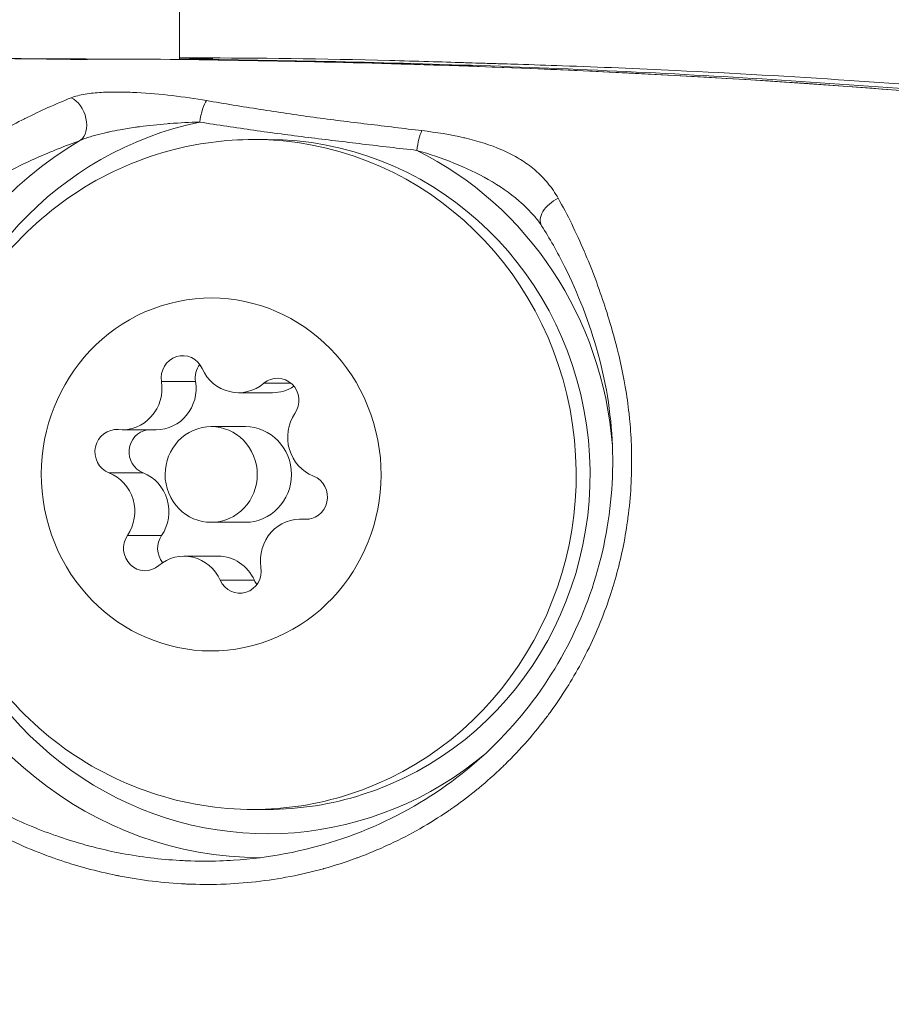
# Model space of a CAD drawing. Units: millimetres. Extents: x -13740 to 3630, y -14677 to -231.
# Drawn here: x -10961 to -10934, y -9102 to -9071 of the extents above; entities that cross this region are included whole.
import ezdxf

# ---------------------------------------------------------------- set-up
doc = ezdxf.new("R2010")
doc.units = ezdxf.units.MM
doc.header["$MEASUREMENT"] = 0
doc.styles.get("Standard").update_dxf_attribs({"font": 'arial.ttf'})
doc.dimstyles.get("Standard").update_dxf_attribs({"dimtxt": 0.18, "dimasz": 0.18, "dimexe": 0.18, "dimexo": 0.0625, "dimgap": 0.09, "dimtad": 0, "dimtih": 1, "dimtoh": 1, "dimdec": 4, "dimzin": 0, "dimdsep": 46, "dimtxsty": 'Standard', "dimcen": 0.09, "dimadec": 0, "dimazin": 0, "dimtfac": 1, "dimtdec": 4, "dimtofl": 0, "dimtmove": 0, "dimatfit": 3, "dimfxl": 1, "dimtolj": 1, "dimtzin": 0, "dimarcsym": 0})

# ---------------------------------------------------------------- blocks, each defined once
blk = doc.blocks.new('*D5')
at = {"color": 0, "lineweight": -2, "transparency": 16777216}
for p, q in [((-13310.12, -1194.486), (-13350.3, -1194.486)), ((-13350.12, -1294.486), (-13350.12, -14454.653)), ((-13310.12, -14554.653), (-13350.3, -14554.653))]:
    blk.add_line(p, q, dxfattribs=at)
at = {"color": 0, "transparency": 16777216}
for points in [[(-13366.787, -1294.486), (-13333.453, -1294.486), (-13350.12, -1194.486)], [(-13366.787, -14454.653), (-13333.453, -14454.653), (-13350.12, -14554.653)]]:
    blk.add_solid(points, dxfattribs=at)
at = {"layer": 'Defpoints', "color": 0, "transparency": 16777216}
for p in [(-6236.131, -1194.486), (-13350.12, -14554.653), (-7308.643, -14554.653)]:
    blk.add_point(p, dxfattribs=at)
at = {"color": 0, "lineweight": 15, "transparency": 16777216, "insert": (-13543.394, -7874.569), "char_height": 300, "attachment_point": 5, "rotation": 90}
blk.add_mtext('\\A1;1335', dxfattribs=at)
blk = doc.blocks.new('*D6')
at = {"color": 0, "lineweight": -2, "transparency": 16777216}
for p, q in [((-12636.126, -660.568), (-12636.126, -620.388)), ((3521.496, -620.568), (-12536.126, -620.568)), ((3621.496, -660.568), (3621.496, -620.388))]:
    blk.add_line(p, q, dxfattribs=at)
at = {"color": 0, "transparency": 16777216}
for points in [[(-12536.126, -603.901), (-12536.126, -637.234), (-12636.126, -620.568)], [(3521.496, -603.901), (3521.496, -637.234), (3621.496, -620.568)]]:
    blk.add_solid(points, dxfattribs=at)
at = {"layer": 'Defpoints', "color": 0, "transparency": 16777216}
for p in [(-12636.126, -620.568), (-12636.126, -9486.398), (3621.496, -10281.846)]:
    blk.add_point(p, dxfattribs=at)
at = {"color": 0, "lineweight": 15, "transparency": 16777216, "insert": (-4507.315, -427.396), "char_height": 300, "attachment_point": 5}
blk.add_mtext('\\A1;1625', dxfattribs=at)

msp = doc.modelspace()

# ---------------------------------------------------------------- linework, layer by layer
at = {"color": 0, "linetype": 'Continuous', "lineweight": 15}
for p, q in [((-10956.10727, -8728.37501), (-10956.10727, -9072.18151)), ((-10956.10727, -9072.18151), (-10956.10727, -9072.18152)), ((-10956.78671, -9074.22092), (-10956.78671, -9074.22092)), ((-10953.7799, -9074.68828), (-10953.34364, -9074.68828)), ((-10956.67086, -9082.27831), (-10955.60029, -9082.27831)), ((-10953.4623, -9082.33045), (-10952.60573, -9082.33045)), ((-10954.25672, -9082.62583), (-10953.18614, -9082.62583)), ((-10955.11009, -9083.68828), (-10954.03952, -9083.68828)), ((-10957.90503, -9083.78923), (-10956.83445, -9083.78923)), ((-10958.31866, -9085.13614), (-10957.24808, -9085.13614)), ((-10955.11009, -9086.68828), (-10954.03952, -9086.68828)), ((-10952.31516, -9086.58734), (-10952.03432, -9086.58734)), ((-10952.20045, -9086.59281), (-10952.07677, -9086.59281)), ((-10957.73689, -9087.10126), (-10956.66632, -9087.10126)), ((-10955.96347, -9087.75074), (-10954.89289, -9087.75074)), ((-10954.82725, -9088.50578), (-10953.75668, -9088.50578)), ((-10953.7799, -9095.68828), (-10953.34364, -9095.68828))]:
    msp.add_line(p, q, dxfattribs=at)
msp.add_arc((-10955.78671, -9073.17499), 1, 90.398922, 97.575703, dxfattribs=at)
at = {"color": 0, "linetype": 'Continuous', "lineweight": 15, "extrusion": (-1.00572e-18, -2.1693e-16, -1)}
msp.add_ellipse((-10956.70896, -9073.17508), major_axis=(0.00464, 0.99999), ratio=0.94723868, start_param=0, end_param=0.00527402, dxfattribs=at)
at = {"color": 0, "linetype": 'Continuous', "lineweight": 15, "extrusion": (-7.2282e-19, -2.16844e-16, -1)}
msp.add_ellipse((-10956.70896, -9073.17508), major_axis=(0.01009, 0.99995), ratio=0.2592132, start_param=-0.0017503, end_param=0, dxfattribs=at)
at = {"color": 0, "linetype": 'Continuous', "lineweight": 15, "extrusion": (-4.31408e-32, -2.16934e-16, -1)}
msp.add_ellipse((-10955.78671, -9073.17501), major_axis=(-0.13192, 0.99127), ratio=0.00001774, start_param=0, end_param=0.00007096, dxfattribs=at)
at = {"color": 0, "linetype": 'Continuous', "lineweight": 15, "extrusion": (1.13078e-16, -2.2091e-16, -1)}
msp.add_ellipse((-10955.78671, -9073.17499), major_axis=(-0.02952, 0.99002), ratio=0.00000635, start_param=-0.00000306, end_param=0.00008728, dxfattribs=at)
at = {"color": 0, "linetype": 'Continuous', "lineweight": 15, "extrusion": (1.12994e-16, -2.20912e-16, -1)}
msp.add_ellipse((-10955.78671, -9073.17499), major_axis=(0.01014, 0.99995), ratio=0.27602873, start_param=-0.14373892, end_param=-0.00366725, dxfattribs=at)
at = {"color": 0, "linetype": 'Continuous', "lineweight": 15}
for centre, major_axis, ratio, start_param, end_param in [((-10955.78671, -9073.17499), (-0.00696, 0.99998), 0.9768452, -0.01647568, 0), ((-10955.26959, -9074.1435), (-0.11484, -0.74116), 0.26471017, -2.67571465, -1.52980379), ((-10953.34364, -9085.18828), (0, 11.26317), 0.96351791, 0.19724263, 3.82384072), ((-10953.7799, -9085.18828), (0, -10.5), 0.96351791, 0.2980989, 3.14159265), ((-10953.34364, -9085.18828), (0, 11.26317), 0.96351791, -1.49028192, -0.44642459), ((-10954.25672, -9081.32742), (0, -1.2984), 0.96351791, -1.13901709, 0.68801734), ((-10957.90503, -9082.49083), (0, -1.2984), 0.96351791, -0.09181954, 1.73521489), ((-10956.83445, -9082.49083), (0, -1.2984), 0.96351791, 0, 1.73521489), ((-10953.18614, -9081.32742), (0, -1.2984), 0.96351791, 0, 0.56575331), ((-10951.46178, -9084.02488), (0, -1.2984), 0.96351791, -2.18621464, -0.35918021), ((-10955.11009, -9085.18828), (0, 1.5), 0.96351791, -4.414290080395761, 1.868895226783825), ((-10954.03952, -9085.18828), (0, -1.5), 0.96351791, 0, 3.14159265), ((-10958.7584, -9086.35169), (0, 1.2984), 0.96351791, -2.18621464, -0.35918021), ((-10957.68783, -9086.35169), (0, 1.2984), 0.96351791, -2.18621464, -0.35918021), ((-10952.31516, -9087.88574), (0, 1.2984), 0.96351791, -0.09181954, 1.73521489), ((-10955.96347, -9089.04915), (0, 1.2984), 0.96351791, -1.13901709, 0.68801734), ((-10954.89289, -9089.04915), (0, 1.2984), 0.96351791, -1.13901709, 0), ((-10953.7799, -9085.18828), (0, -10.5), 0.96351791, 0, 0.2980989)]:
    msp.add_ellipse(centre, major_axis=major_axis, ratio=ratio, start_param=start_param, end_param=end_param, dxfattribs=at)
at = {"color": 0, "linetype": 'Continuous', "lineweight": 15, "extrusion": (-1.15937e-17, -2.43938e-16, -1)}
msp.add_ellipse((-10959.55974, -9074.06061), major_axis=(0.25901, -0.70386), ratio=0.68050751, start_param=-2.53962046, end_param=-0.20319814, dxfattribs=at)
at = {"color": 0, "linetype": 'Continuous', "lineweight": 15, "extrusion": (1.55523e-29, -2.18732e-16, -1)}
msp.add_ellipse((-10948.45752, -9075.02895), major_axis=(0.08514, 0.74515), ratio=0.26603667, start_param=-1.60118289, end_param=-0.62359849, dxfattribs=at)
at = {"color": 0, "linetype": 'Continuous', "lineweight": 15, "extrusion": (-6.49609e-19, -2.16893e-16, -1)}
msp.add_ellipse((-10953.54087, -9085.18828), major_axis=(0, -12.01305), ratio=0.96351791, start_param=0.00288579, end_param=2.62981193, dxfattribs=at)
at = {"color": 0, "linetype": 'Continuous', "lineweight": 15, "extrusion": (-8.56804e-30, -2.16934e-16, -1)}
msp.add_ellipse((-10953.34364, -9085.18828), major_axis=(0, 10.5), ratio=0.96351791, start_param=0, end_param=2.84349375, dxfattribs=at)
at = {"color": 0, "linetype": 'Continuous', "lineweight": 15, "extrusion": (3.35986e-17, -2.69617e-16, -1)}
msp.add_ellipse((-10944.11561, -9076.98625), major_axis=(-0.63235, -0.40328), ratio=0.6032523, start_param=-0.00001561, end_param=1.77275554, dxfattribs=at)
at = {"color": 0, "linetype": 'Continuous', "lineweight": 15, "extrusion": (-1.54128e-17, -2.25091e-16, -1)}
msp.add_ellipse((-10955.11009, -9085.18828), major_axis=(0, 5.53), ratio=0.96351791, start_param=-3.43969155, end_param=2.84349375, dxfattribs=at)
at = {"color": 0, "linetype": 'Continuous', "lineweight": 15, "extrusion": (-4.39259e-18, -2.16739e-16, -1)}
for centre, major_axis, end_param in [((-10956.0055, -9082.16373), (0, 0.7), 1.13901709), ((-10954.93492, -9082.16373), (0, 0.7), -0.91678663), ((-10954.21469, -9088.21284), (0, -0.7), 1.13901709)]:
    msp.add_ellipse(centre, major_axis=major_axis, ratio=0.96351791, start_param=-1.73521489, end_param=end_param, dxfattribs=at)
at = {"color": 0, "linetype": 'Continuous', "lineweight": 15, "extrusion": (9.15666e-18, -1.98058e-16, -1)}
for centre, major_axis in [((-10953.03401, -9082.8712), (0, 0.7)), ((-10957.18617, -9087.50537), (0, -0.7))]:
    msp.add_ellipse(centre, major_axis=major_axis, ratio=0.96351791, start_param=-0.68801734, end_param=2.18621464, dxfattribs=at)
at = {"color": 0, "linetype": 'Continuous', "lineweight": 15, "extrusion": (4.72575e-18, -2.13478e-16, -1)}
for centre, major_axis, end_param in [((-10958.08158, -9084.48081), (0, -0.7), 3.23341219), ((-10957.011, -9084.48081), (0, -0.7), 2.98634993), ((-10952.13861, -9085.89576), (0, 0.7), 3.23341219)]:
    msp.add_ellipse(centre, major_axis=major_axis, ratio=0.96351791, start_param=0.35918021, end_param=end_param, dxfattribs=at)
at = {"color": 0, "linetype": 'Continuous', "lineweight": 15, "extrusion": (1.03691e-17, -1.98002e-16, -1)}
msp.add_ellipse((-10956.1156, -9087.50537), major_axis=(0, 0.7), ratio=0.96351791, start_param=-2.26471281, end_param=-0.95537801, dxfattribs=at)
at = {"color": 0, "linetype": 'Continuous', "lineweight": 15, "extrusion": (1.46802e-17, -2.13978e-16, -1)}
msp.add_ellipse((-10953.14411, -9088.21284), major_axis=(0, 0.7), ratio=0.96351791, start_param=-2.22480602, end_param=-2.00257557, dxfattribs=at)
at = {"color": 0, "linetype": 'Continuous', "lineweight": 15, "extrusion": (-1.94579e-17, -2.26988e-16, -1)}
msp.add_ellipse((-10953.34364, -9085.18828), major_axis=(0, -10.5), ratio=0.96351791, start_param=-0.2980989, end_param=0, dxfattribs=at)
at = {"lineweight": 15}
msp.add_open_spline([(-11286.0312, -6371.69841), (-11510.44498, -6634.65542), (-12385.77662, -6697.69081), (-12610.06308, -7534.54176), (-12638.71168, -7933.04509), (-12657.42727, -8193.37994), (-12618.01686, -8701.33047), (-12698.45559, -9648.53125), (-12277.34139, -10855.692), (-10415.09669, -10949.95467), (-10996.9491, -12819.1371), (-10481.49949, -14227.18041), (-8987.69222, -14655.38332), (-7615.2225, -14684.91807), (-5957.14522, -14204.57294), (-5667.91645, -12486.37996), (-3358.4146, -12124.37749), (-1428.90116, -12161.65324), (415.97231, -12107.68662), (1626.75541, -12215.46112), (2792.02171, -11697.00785), (4123.93314, -10286.86688), (2777.12476, -8917.44531), (1627.56007, -8398.44895), (414.15956, -8511.22596), (-1414.22314, -8425.29705), (-3691.16656, -8702.66205), (-5801.4314, -7773.71213), (-6715.56165, -5861.55572), (-5254.49711, -4617.79489), (-4756.86854, -3188.6317), (-4279.62704, -1460.84074), (-6393.29509, -984.32001), (-8204.77392, -1968.51872), (-9763.09885, -3064.70035), (-10320.05359, -4275.06101), (-10412.2744, -4558.08256)], degree=3, knots=[48784.50342089, 48784.50342089, 48784.50342089, 48784.50342089, 49839.01289987, 50987.06319697, 50987.06319697, 50987.06319697, 51737.06319697, 52546.79712133, 53866.94043275, 55014.99072984, 56944.1299584, 58092.18025549, 59240.23055259, 61222.13587572, 62358.2668762, 63989.98479618, 65492.35697022, 68600.33896132, 70063.4563188, 71017.39352399, 72165.44403737, 73908.91788198, 75610.56001979, 76758.61031689, 77712.54752208, 79175.66487956, 82285.36686151, 84482.67927325, 85630.72957034, 87948.710152, 89096.7604491, 90432.77403696, 92437.98509653, 93586.03539362, 96807.92060485, 97678.48741851, 97678.48741851, 97678.48741851, 97678.48741851], dxfattribs=at)
at = {"color": 0, "linetype": 'Continuous', "lineweight": 15}
for points, knots in [([(-10974.84591, -9072.19795), (-10973.88531, -9072.18376), (-10972.94688, -9072.17235), (-10970.76589, -9072.15078), (-10969.58609, -9072.14324), (-10967.29525, -9072.13262), (-10966.23976, -9072.13082), (-10963.59267, -9072.13491), (-10961.94144, -9072.14616), (-10960.08876, -9072.16848), (-10959.78945, -9072.17236), (-10959.40595, -9072.17755), (-10959.29769, -9072.17905), (-10959.12693, -9072.18141), (-10959.05643, -9072.1824), (-10959.00153, -9072.18316), (-10958.99105, -9072.1833), (-10958.98962, -9072.18332), (-10958.98957, -9072.18332), (-10958.98957, -9072.18332)], [0, 0, 0, 0, 2.94247644, 2.94247644, 6.96125729, 6.96125729, 10.36404912, 10.36404912, 15.46844976, 15.46844976, 16.46714559, 16.46714559, 16.88102101, 16.88102101, 17.2165886, 17.2165886, 17.35209098, 17.35209098, 17.36205808, 17.36205808, 17.36205808, 17.36205808]), ([(-10961.63468, -9072.15147), (-10960.75065, -9072.15592), (-10959.94406, -9072.16051), (-10958.39058, -9072.16784), (-10957.66812, -9072.1706), (-10956.9455, -9072.17397), (-10956.82181, -9072.17455), (-10956.70432, -9072.17509)], [5.75404059, 5.75404059, 5.75404059, 5.75404059, 10.06487574, 10.06487574, 15.0913621, 15.0913621, 16.19132311, 16.19132311, 16.19132311, 16.19132311]), ([(-10956.69932, -9072.17513), (-10956.7306, -9072.17498), (-10956.76208, -9072.17483), (-10956.90299, -9072.17417), (-10957.01706, -9072.17363), (-10957.25502, -9072.17253), (-10957.37879, -9072.17196), (-10957.56869, -9072.17112), (-10957.63163, -9072.17084), (-10957.70226, -9072.17053), (-10957.70913, -9072.1705), (-10957.77542, -9072.17021), (-10957.83576, -9072.16995), (-10958.02807, -9072.16912), (-10958.16325, -9072.16854), (-10958.43661, -9072.16737), (-10958.57452, -9072.16679), (-10958.7775, -9072.16591), (-10958.83939, -9072.16565), (-10958.91813, -9072.16531), (-10958.93434, -9072.16523), (-10959.01034, -9072.1649), (-10959.07106, -9072.16464), (-10959.26619, -9072.16378), (-10959.40389, -9072.16315), (-10959.67368, -9072.16187), (-10959.80546, -9072.16121), (-10960.07162, -9072.15984), (-10960.20589, -9072.15913), (-10960.34657, -9072.15838), (-10960.34997, -9072.15836), (-10960.48502, -9072.15764), (-10960.61941, -9072.15692), (-10960.89613, -9072.15542), (-10961.03856, -9072.15464), (-10961.21833, -9072.15368), (-10961.25363, -9072.15349), (-10961.39971, -9072.15271), (-10961.5118, -9072.15212), (-10961.62704, -9072.15152), (-10961.62875, -9072.15151), (-10961.63046, -9072.1515)], [0, 0, 0, 0, 0.0002923711, 0.0002923711, 0.0012909277, 0.0012909277, 0.0022793044, 0.0022793044, 0.0027578899, 0.0027578899, 0.0028093288, 0.0028093288, 0.0032536091, 0.0032536091, 0.0042043699, 0.0042043699, 0.0051211227, 0.0051211227, 0.0055165067, 0.0055165067, 0.0056186576, 0.0056186576, 0.0059939733, 0.0059939733, 0.0068081509, 0.0068081509, 0.0075816139, 0.0075816139, 0.0083303222, 0.0083303222, 0.0083488744, 0.0083488744, 0.0090660555, 0.0090660555, 0.0097987235, 0.0097987235, 0.0099769386, 0.0099769386, 0.0105337251, 0.0105337251, 0.0105421136, 0.0105421136, 0.0105421136, 0.0105421136]), ([(-10881.66746, -9089.03355), (-10882.26377, -9088.4526), (-10882.88842, -9087.91092), (-10884.17907, -9086.88491), (-10884.84489, -9086.40031), (-10886.20699, -9085.47334), (-10886.90394, -9085.03105), (-10888.31798, -9084.17787), (-10889.03111, -9083.76828), (-10892.6185, -9081.7808), (-10895.56412, -9080.40148), (-10900.11884, -9078.71178), (-10901.65984, -9078.21187), (-10904.78974, -9077.34539), (-10906.37966, -9076.98168), (-10909.58043, -9076.31251), (-10911.18743, -9076.00278), (-10914.40557, -9075.42979), (-10916.01815, -9075.16746), (-10920.86503, -9074.44332), (-10924.10917, -9074.04232), (-10930.6113, -9073.37227), (-10933.86729, -9073.10319), (-10943.64042, -9072.45742), (-10950.16636, -9072.24102), (-10956.69932, -9072.17513)], [0.0018163453, 0.0018163453, 0.0018163453, 0.0018163453, 0.0043737378, 0.0043737378, 0.0069311303, 0.0069311303, 0.0094885228, 0.0094885228, 0.0120459152, 0.0120459152, 0.0222754852, 0.0222754852, 0.0273902702, 0.0273902702, 0.0325050551, 0.0325050551, 0.0376198401, 0.0376198401, 0.0427346251, 0.0427346251, 0.052964195, 0.052964195, 0.0631937649, 0.0631937649, 0.0836529048, 0.0836529048, 0.0836529048, 0.0836529048]), ([(-10956.69887, -9072.17513), (-10953.47891, -9072.20761), (-10950.25898, -9072.27665), (-10941.13561, -9072.59791), (-10935.23201, -9072.95221), (-10924.16418, -9074.00207), (-10918.98948, -9074.65061), (-10909.56679, -9076.26497), (-10905.26897, -9077.07897), (-10898.32542, -9079.29337), (-10895.59692, -9080.40431), (-10890.84994, -9082.71783), (-10888.78366, -9083.84499), (-10884.96636, -9086.2436), (-10883.19372, -9087.52265), (-10881.63715, -9089.0377)], [0, 0, 0, 0, 10.00066396, 10.00066396, 28.34980667, 28.34980667, 44.51418553, 44.51418553, 58.00492026, 58.00492026, 67.05790016, 67.05790016, 74.2883384, 74.2883384, 80.91354983, 80.91354983, 80.91354983, 80.91354983]), ([(-10956.10727, -9072.13221), (-10955.91708, -9072.13183), (-10955.72516, -9072.13168), (-10953.68857, -9072.13269), (-10951.57641, -9072.15931), (-10948.68726, -9072.23357), (-10947.86738, -9072.25854), (-10947.10558, -9072.28213), (-10947.01512, -9072.28493), (-10946.77492, -9072.29237), (-10946.62688, -9072.29693), (-10946.47535, -9072.30154), (-10946.43805, -9072.30267), (-10946.38532, -9072.30424), (-10946.36826, -9072.30474), (-10946.28098, -9072.3073), (-10946.22835, -9072.30883), (-10946.09904, -9072.31263), (-10946.01892, -9072.31499), (-10945.79256, -9072.32174), (-10945.64031, -9072.32636), (-10945.03542, -9072.34514), (-10944.56404, -9072.3607), (-10942.93787, -9072.4184), (-10941.74234, -9072.46773), (-10938.74105, -9072.61069), (-10936.9224, -9072.71431), (-10931.79171, -9073.05647), (-10928.44639, -9073.33595), (-10921.73062, -9074.03792), (-10918.36319, -9074.46018), (-10911.24884, -9075.54319), (-10907.5293, -9076.21657), (-10900.75955, -9077.75243), (-10897.70465, -9078.65374), (-10892.90025, -9080.54317), (-10891.05614, -9081.37999), (-10887.16081, -9083.36074), (-10885.10911, -9084.51448), (-10881.26074, -9087.07814), (-10879.44074, -9088.50642), (-10877.54206, -9090.65212), (-10877.17499, -9091.10847), (-10876.83219, -9091.58342)], [5.43848264, 5.43848264, 5.43848264, 5.43848264, 6.30694922, 6.30694922, 14.58663128, 14.58663128, 17.86646009, 17.86646009, 18.32762415, 18.32762415, 19.13969587, 19.13969587, 19.47441744, 19.47441744, 19.79816489, 19.79816489, 20.06457141, 20.06457141, 20.38202464, 20.38202464, 20.92207347, 20.92207347, 22.5413884, 22.5413884, 26.44682064, 26.44682064, 32.32214444, 32.32214444, 42.93471304, 42.93471304, 53.48462581, 53.48462581, 65.24115268, 65.24115268, 74.82161841, 74.82161841, 81.0041841, 81.0041841, 88.20756827, 88.20756827, 95.12530711, 95.12530711, 96.88722415, 96.88722415, 96.88722415, 96.88722415]), ([(-10955.79367, -9072.17502), (-10955.44037, -9072.17256), (-10955.20248, -9072.16885), (-10955.14524, -9072.16674), (-10955.14243, -9072.16661), (-10955.14243, -9072.16661)], [0, 0, 0, 0, 4.98712801, 4.98712801, 5.41651706, 5.41651706, 5.41651706, 5.41651706]), ([(-10955.68833, -9072.14437), (-10955.66404, -9072.14463), (-10955.64058, -9072.1449), (-10955.58436, -9072.14562), (-10955.55227, -9072.14607), (-10955.51035, -9072.14672), (-10955.50016, -9072.14688), (-10955.4498, -9072.14771), (-10955.41219, -9072.14842), (-10955.37604, -9072.14918), (-10955.37474, -9072.14921), (-10955.36317, -9072.14945), (-10955.35314, -9072.14967), (-10955.3215, -9072.15039), (-10955.30086, -9072.1509), (-10955.25358, -9072.15215), (-10955.22826, -9072.1529), (-10955.20459, -9072.15368), (-10955.20359, -9072.15371), (-10955.19745, -9072.15392), (-10955.19244, -9072.15409), (-10955.17019, -9072.15487), (-10955.15461, -9072.15547), (-10955.12532, -9072.15673), (-10955.11202, -9072.15739), (-10955.0992, -9072.15812), (-10955.09752, -9072.15822), (-10955.09503, -9072.15837), (-10955.09398, -9072.15844), (-10955.09295, -9072.1585), (-10955.08215, -9072.15918), (-10955.07422, -9072.15982), (-10955.06047, -9072.16113), (-10955.05521, -9072.16179), (-10955.05408, -9072.16306), (-10955.05864, -9072.16367), (-10955.07001, -9072.16454), (-10955.07442, -9072.16481), (-10955.08047, -9072.16516), (-10955.08187, -9072.16523), (-10955.08823, -9072.16556), (-10955.0939, -9072.16581), (-10955.11619, -9072.16667), (-10955.13661, -9072.16726), (-10955.18689, -9072.16842), (-10955.21706, -9072.169), (-10955.28709, -9072.17015), (-10955.32721, -9072.17073), (-10955.41796, -9072.17187), (-10955.46878, -9072.17243), (-10955.58298, -9072.17354), (-10955.64649, -9072.17408), (-10955.73584, -9072.17474), (-10955.75659, -9072.17489), (-10955.77758, -9072.17504)], [0.1666779799, 0.1666779799, 0.1666779799, 0.1666779799, 0.167058933, 0.167058933, 0.1676150587, 0.1676150587, 0.1677974153, 0.1677974153, 0.1685323522, 0.1685323522, 0.1685597272, 0.1685597272, 0.1687777284, 0.1687777284, 0.1692642395, 0.1692642395, 0.1699643916, 0.1699643916, 0.1699955579, 0.1699955579, 0.170156261, 0.170156261, 0.1707301738, 0.1707301738, 0.171369056, 0.171369056, 0.1714686186, 0.1714686186, 0.1715222007, 0.1715342124, 0.1715342124, 0.1722143569, 0.1722143569, 0.1729809235, 0.1729809235, 0.1737882571, 0.1737882571, 0.1741783847, 0.1741783847, 0.1742890286, 0.1742890286, 0.1746592933, 0.1746592933, 0.1755736785, 0.1755736785, 0.1765225246, 0.1765225246, 0.1774996638, 0.1774996638, 0.1784964376, 0.1784964376, 0.1795021876, 0.1795021876, 0.1797970423, 0.1797970423, 0.1797970423, 0.1797970423]), ([(-10955.77758, -9072.17504), (-10952.53079, -9072.20798), (-10949.28503, -9072.27883), (-10942.79549, -9072.51074), (-10939.55138, -9072.67201), (-10933.07288, -9073.10178), (-10929.8377, -9073.3702), (-10923.37747, -9074.03832), (-10920.15077, -9074.43852), (-10913.72209, -9075.4021), (-10910.52373, -9075.96961), (-10905.75381, -9076.96901), (-10904.16932, -9077.33147), (-10901.81314, -9077.98543), (-10901.03055, -9078.22138), (-10899.48177, -9078.72474), (-10898.71434, -9078.99247), (-10894.91125, -9080.40966), (-10891.97741, -9081.79396), (-10888.41912, -9083.77577), (-10887.71251, -9084.18377), (-10886.31337, -9085.03228), (-10885.6199, -9085.4744), (-10883.58037, -9086.86924), (-10882.28319, -9087.87792), (-10881.10265, -9089.0336)], [0, 0, 0, 0, 0.0101338482, 0.0101338482, 0.0202676964, 0.0202676964, 0.0304015446, 0.0304015446, 0.0405353928, 0.0405353928, 0.050669241, 0.050669241, 0.0557361651, 0.0557361651, 0.0582696272, 0.0582696272, 0.0608030892, 0.0608030892, 0.0709369374, 0.0709369374, 0.0734703995, 0.0734703995, 0.0760038615, 0.0760038615, 0.0810707856, 0.0810707856, 0.0810707856, 0.0810707856]), ([(-10955.25512, -9073.46768), (-10955.60916, -9073.40802), (-10955.96796, -9073.3557), (-10956.69985, -9073.26974), (-10957.07201, -9073.23616), (-10957.62868, -9073.20719), (-10957.8145, -9073.20107), (-10958.18687, -9073.19848), (-10958.37243, -9073.2021), (-10958.72927, -9073.22278), (-10958.90403, -9073.23998), (-10959.229, -9073.29418), (-10959.37604, -9073.33025), (-10959.502, -9073.38067)], [0, 0, 0, 0, 0.00112192883, 0.00112192883, 0.00224385767, 0.00224385767, 0.00280482209, 0.00280482209, 0.0033657865, 0.0033657865, 0.00392675092, 0.00392675092, 0.00448771534, 0.00448771534, 0.00448771534, 0.00448771534]), ([(-10944.2271, -9076.53164), (-10943.93692, -9077.04598), (-10943.66228, -9077.60185), (-10943.40372, -9078.20614), (-10943.39189, -9078.23379), (-10943.38009, -9078.26154), (-10943.36832, -9078.28941), (-10943.25148, -9078.56605), (-10943.13792, -9078.85267), (-10943.0305, -9079.14374), (-10943.01311, -9079.19086), (-10942.99588, -9079.2381), (-10942.97882, -9079.28545), (-10942.87986, -9079.56002), (-10942.78571, -9079.84082), (-10942.69611, -9080.12563), (-10942.67536, -9080.19162), (-10942.65481, -9080.25792), (-10942.63449, -9080.32448), (-10942.52904, -9080.66993), (-10942.43041, -9081.02194), (-10942.34287, -9081.37889), (-10942.27657, -9081.64928), (-10942.21679, -9081.92157), (-10942.16473, -9082.19796), (-10942.14967, -9082.27792), (-10942.13528, -9082.35809), (-10942.12159, -9082.43852), (-10942.07437, -9082.71598), (-10942.03532, -9082.99698), (-10942.00488, -9083.27729), (-10941.99622, -9083.35703), (-10941.98824, -9083.43681), (-10941.98095, -9083.51654), (-10941.95521, -9083.79835), (-10941.93784, -9084.08073), (-10941.92921, -9084.36316), (-10941.92681, -9084.44186), (-10941.92508, -9084.5206), (-10941.92404, -9084.59937), (-10941.91546, -9085.24597), (-10941.95243, -9085.89317), (-10942.03766, -9086.54143), (-10942.04756, -9086.61671), (-10942.05811, -9086.69202), (-10942.06932, -9086.76734), (-10942.11227, -9087.05586), (-10942.1651, -9087.3449), (-10942.22689, -9087.63001), (-10942.24242, -9087.70168), (-10942.25853, -9087.77316), (-10942.27521, -9087.8444), (-10942.3422, -9088.13053), (-10942.41848, -9088.41376), (-10942.50385, -9088.69365), (-10942.52418, -9088.76032), (-10942.54504, -9088.8268), (-10942.5664, -9088.89311), (-10942.76912, -9089.52218), (-10943.01808, -9090.13516), (-10943.31456, -9090.73146), (-10943.34259, -9090.78784), (-10943.37105, -9090.84409), (-10943.39995, -9090.90019), (-10943.53996, -9091.17202), (-10943.69054, -9091.44087), (-10943.84911, -9091.70227), (-10943.87977, -9091.75282), (-10943.91075, -9091.80311), (-10943.94202, -9091.85313), (-10944.10587, -9092.11515), (-10944.27837, -9092.37054), (-10944.45916, -9092.619), (-10944.49115, -9092.66295), (-10944.52339, -9092.70669), (-10944.5559, -9092.75022), (-10944.96106, -9093.29274), (-10945.40666, -9093.80247), (-10945.89364, -9094.27865), (-10945.92595, -9094.31025), (-10945.95844, -9094.34169), (-10945.99112, -9094.37299), (-10946.22447, -9094.59651), (-10946.46825, -9094.81319), (-10946.71802, -9095.01911), (-10946.74896, -9095.04461), (-10946.77999, -9095.06995), (-10946.81111, -9095.09513), (-10947.06645, -9095.30169), (-10947.32835, -9095.49768), (-10947.59648, -9095.68315), (-10947.62458, -9095.70259), (-10947.65275, -9095.72191), (-10947.68099, -9095.74112), (-10948.25731, -9096.13315), (-10948.86222, -9096.47766), (-10949.49587, -9096.77442), (-10949.51559, -9096.78366), (-10949.53534, -9096.79285), (-10949.55511, -9096.80199), (-10949.86861, -9096.94693), (-10950.19019, -9097.08056), (-10950.51671, -9097.20136), (-10950.53069, -9097.20653), (-10950.54469, -9097.21168), (-10950.55869, -9097.21681), (-10950.89218, -9097.3389), (-10951.22802, -9097.44669), (-10951.56653, -9097.54094), (-10951.57386, -9097.54298), (-10951.58119, -9097.54502), (-10951.58851, -9097.54704), (-10952.28027, -9097.73838), (-10952.98249, -9097.87325), (-10953.69478, -9097.95338), (-10953.70156, -9097.95415), (-10953.70835, -9097.9549), (-10953.71513, -9097.95566), (-10954.06429, -9097.99441), (-10954.4158, -9098.01996), (-10954.76992, -9098.03214), (-10954.78437, -9098.03263), (-10954.79883, -9098.03311), (-10954.81328, -9098.03356), (-10955.15932, -9098.04437), (-10955.50616, -9098.04225), (-10955.8496, -9098.02761), (-10955.87209, -9098.02665), (-10955.89458, -9098.02564), (-10955.91705, -9098.02458), (-10956.60935, -9097.99177), (-10957.29314, -9097.90856), (-10957.96835, -9097.77755), (-10958.00636, -9097.77017), (-10958.04435, -9097.76265), (-10958.08232, -9097.75497), (-10958.39338, -9097.69206), (-10958.70283, -9097.61898), (-10959.01041, -9097.5357), (-10959.05506, -9097.52362), (-10959.09967, -9097.51131), (-10959.14426, -9097.49879), (-10959.44508, -9097.41427), (-10959.74493, -9097.31963), (-10960.04063, -9097.2157), (-10960.0907, -9097.1981), (-10960.14068, -9097.18023), (-10960.19055, -9097.16208), (-10960.81677, -9096.93425), (-10961.42819, -9096.66312), (-10962.01193, -9096.35321), (-10962.07021, -9096.32227), (-10962.12821, -9096.29095), (-10962.18595, -9096.25925), (-10962.50402, -9096.08459), (-10962.81425, -9095.89816), (-10963.11709, -9095.70056), (-10963.26851, -9095.60176), (-10963.41808, -9095.50016), (-10963.56589, -9095.39588), (-10963.64655, -9095.33898), (-10963.72669, -9095.28127), (-10963.8063, -9095.2228), (-10964.16435, -9094.95984), (-10964.51288, -9094.67912), (-10964.84736, -9094.38167), (-10965.05057, -9094.20096), (-10965.24802, -9094.01456), (-10965.43868, -9093.82259), (-10965.50375, -9093.75707), (-10965.56813, -9093.69088), (-10965.63182, -9093.62399), (-10966.06326, -9093.17086), (-10966.4616, -9092.6875), (-10966.82489, -9092.17129), (-10966.88309, -9092.08859), (-10966.94042, -9092.00498), (-10966.99679, -9091.92057), (-10967.14276, -9091.70198), (-10967.28217, -9091.47822), (-10967.41349, -9091.2513), (-10967.46578, -9091.16094), (-10967.51687, -9091.06998), (-10967.56675, -9090.97842), (-10967.69085, -9090.75061), (-10967.80745, -9090.51911), (-10967.91641, -9090.28382), (-10967.96121, -9090.18708), (-10968.00473, -9090.08969), (-10968.04693, -9089.99165), (-10968.14888, -9089.7548), (-10968.24317, -9089.51422), (-10968.32957, -9089.26969), (-10968.36591, -9089.16684), (-10968.40087, -9089.06316), (-10968.43437, -9088.95888), (-10968.5137, -9088.71191), (-10968.58481, -9088.46159), (-10968.64662, -9088.21111), (-10968.67296, -9088.10438), (-10968.69767, -9087.99744), (-10968.72077, -9087.89032), (-10968.85219, -9087.2808), (-10968.93132, -9086.66512), (-10968.95822, -9086.04375), (-10968.96296, -9085.93423), (-10968.96606, -9085.82437), (-10968.96754, -9085.71442), (-10968.97096, -9085.45913), (-10968.96561, -9085.20307), (-10968.95164, -9084.94986), (-10968.94553, -9084.83923), (-10968.93783, -9084.72901), (-10968.92853, -9084.61909), (-10968.9074, -9084.36929), (-10968.87833, -9084.12166), (-10968.84158, -9083.87526), (-10968.82514, -9083.76508), (-10968.80715, -9083.65529), (-10968.7876, -9083.54603), (-10968.74317, -9083.29777), (-10968.69073, -9083.05158), (-10968.63048, -9082.80811), (-10968.60491, -9082.70479), (-10968.57785, -9082.60167), (-10968.54943, -9082.49918), (-10968.47981, -9082.24809), (-10968.40164, -9081.99929), (-10968.31641, -9081.75843), (-10968.28488, -9081.66932), (-10968.25241, -9081.58114), (-10968.21902, -9081.49386), (-10967.99725, -9080.91416), (-10967.73552, -9080.37344), (-10967.44339, -9079.86429), (-10967.40978, -9079.80572), (-10967.37577, -9079.74759), (-10967.34135, -9079.68991), (-10967.20359, -9079.45899), (-10967.05936, -9079.23494), (-10966.90899, -9079.01739), (-10966.72102, -9078.74546), (-10966.5248, -9078.48575), (-10966.3237, -9078.23986), (-10966.29615, -9078.20618), (-10966.2685, -9078.17274), (-10966.24075, -9078.13954), (-10966.06554, -9077.92993), (-10965.88636, -9077.7299), (-10965.70367, -9077.53902), (-10965.68178, -9077.51614), (-10965.65985, -9077.49341), (-10965.63788, -9077.47082), (-10965.44803, -9077.27557), (-10965.25517, -9077.08988), (-10965.06246, -9076.90966), (-10965.04674, -9076.89495), (-10965.031, -9076.88027), (-10965.01524, -9076.86563), (-10964.81998, -9076.68407), (-10964.62342, -9076.50768), (-10964.42446, -9076.33574), (-10964.41071, -9076.32386), (-10964.39694, -9076.31199), (-10964.38316, -9076.30014), (-10964.18373, -9076.12867), (-10963.98167, -9075.96148), (-10963.77462, -9075.80006), (-10963.76044, -9075.78901), (-10963.74625, -9075.77798), (-10963.73204, -9075.76699), (-10963.29769, -9075.43092), (-10962.84698, -9075.12059), (-10962.39085, -9074.83756), (-10962.3814, -9074.8317), (-10962.37195, -9074.82585), (-10962.3625, -9074.82001), (-10961.90075, -9074.53468), (-10961.43465, -9074.27566), (-10960.96176, -9074.03794), (-10960.95778, -9074.03594), (-10960.9538, -9074.03394), (-10960.94981, -9074.03195), (-10960.47281, -9073.7926), (-10959.98894, -9073.57559), (-10959.502, -9073.38067)], [0, 0, 0, 0, 0.0022200503, 0.0022200503, 0.0022200503, 0.0023216325, 0.0023216325, 0.0023216325, 0.0033300754, 0.0033300754, 0.0033300754, 0.0034933303, 0.0034933303, 0.0034933303, 0.0044401006, 0.0044401006, 0.0044401006, 0.0046594465, 0.0046594465, 0.0046594465, 0.0057978284, 0.0057978284, 0.0057978284, 0.0066601508, 0.0066601508, 0.0066601508, 0.0069096215, 0.0069096215, 0.0069096215, 0.007770176, 0.007770176, 0.007770176, 0.0080149673, 0.0080149673, 0.0080149673, 0.0088802011, 0.0088802011, 0.0088802011, 0.0091212883, 0.0091212883, 0.0091212883, 0.0111002514, 0.0111002514, 0.0111002514, 0.0113300527, 0.0113300527, 0.0113300527, 0.0122102765, 0.0122102765, 0.0122102765, 0.0124315507, 0.0124315507, 0.0124315507, 0.0133203017, 0.0133203017, 0.0133203017, 0.0135319892, 0.0135319892, 0.0135319892, 0.015540352, 0.015540352, 0.015540352, 0.015730247, 0.015730247, 0.015730247, 0.0166503771, 0.0166503771, 0.0166503771, 0.0168282976, 0.0168282976, 0.0168282976, 0.0177604022, 0.0177604022, 0.0177604022, 0.017925298, 0.017925298, 0.017925298, 0.0199804525, 0.0199804525, 0.0199804525, 0.0201168034, 0.0201168034, 0.0201168034, 0.0210904777, 0.0210904777, 0.0210904777, 0.0212110623, 0.0212110623, 0.0212110623, 0.0222005028, 0.0222005028, 0.0222005028, 0.0223041979, 0.0223041979, 0.0223041979, 0.0244205531, 0.0244205531, 0.0244205531, 0.0244864113, 0.0244864113, 0.0244864113, 0.0255305782, 0.0255305782, 0.0255305782, 0.0255753077, 0.0255753077, 0.0255753077, 0.0266406034, 0.0266406034, 0.0266406034, 0.0266636554, 0.0266636554, 0.0266636554, 0.0288399319, 0.0288399319, 0.0288399319, 0.0288606537, 0.0288606537, 0.0288606537, 0.029927157, 0.029927157, 0.029927157, 0.0299706788, 0.0299706788, 0.0299706788, 0.0310124781, 0.0310124781, 0.0310124781, 0.0310807039, 0.0310807039, 0.0310807039, 0.03318244, 0.03318244, 0.03318244, 0.0333007542, 0.0333007542, 0.0333007542, 0.0342700911, 0.0342700911, 0.0342700911, 0.0344107794, 0.0344107794, 0.0344107794, 0.0353600519, 0.0353600519, 0.0353600519, 0.0355208045, 0.0355208045, 0.0355208045, 0.0375393457, 0.0375393457, 0.0375393457, 0.0377408548, 0.0377408548, 0.0377408548, 0.0388508799, 0.0388508799, 0.0388508799, 0.0394058925, 0.0394058925, 0.0394058925, 0.0397087804, 0.0397087804, 0.0397087804, 0.0410709302, 0.0410709302, 0.0410709302, 0.0418984846, 0.0418984846, 0.0418984846, 0.0421809553, 0.0421809553, 0.0421809553, 0.0440944545, 0.0440944545, 0.0440944545, 0.0444010056, 0.0444010056, 0.0444010056, 0.0451948781, 0.0451948781, 0.0451948781, 0.0455110308, 0.0455110308, 0.0455110308, 0.0462976128, 0.0462976128, 0.0462976128, 0.0466210559, 0.0466210559, 0.0466210559, 0.0474024318, 0.0474024318, 0.0474024318, 0.047731081, 0.047731081, 0.047731081, 0.0485094289, 0.0485094289, 0.0485094289, 0.0488411062, 0.0488411062, 0.0488411062, 0.0507284691, 0.0507284691, 0.0507284691, 0.0510611565, 0.0510611565, 0.0510611565, 0.0518336536, 0.0518336536, 0.0518336536, 0.0521711816, 0.0521711816, 0.0521711816, 0.052938222, 0.052938222, 0.052938222, 0.0532812067, 0.0532812067, 0.0532812067, 0.0540605215, 0.0540605215, 0.0540605215, 0.0543912319, 0.0543912319, 0.0543912319, 0.0552014754, 0.0552014754, 0.0552014754, 0.055501257, 0.055501257, 0.055501257, 0.0574922551, 0.0574922551, 0.0574922551, 0.0577213073, 0.0577213073, 0.0577213073, 0.0586382148, 0.0586382148, 0.0586382148, 0.0597843586, 0.0597843586, 0.0597843586, 0.0599413576, 0.0599413576, 0.0599413576, 0.0609326089, 0.0609326089, 0.0609326089, 0.0610513827, 0.0610513827, 0.0610513827, 0.0620776483, 0.0620776483, 0.0620776483, 0.0621614079, 0.0621614079, 0.0621614079, 0.0631996515, 0.0631996515, 0.0631996515, 0.063271433, 0.063271433, 0.063271433, 0.0643103157, 0.0643103157, 0.0643103157, 0.0643814581, 0.0643814581, 0.0643814581, 0.0665564557, 0.0665564557, 0.0665564557, 0.0666015084, 0.0666015084, 0.0666015084, 0.0688030245, 0.0688030245, 0.0688030245, 0.0688215587, 0.0688215587, 0.0688215587, 0.071041609, 0.071041609, 0.071041609, 0.071041609]), ([(-10955.25512, -9073.46768), (-10954.69665, -9073.56179), (-10954.1381, -9073.65494), (-10953.57905, -9073.74401), (-10953.02137, -9073.83286), (-10952.46294, -9073.9166), (-10951.90144, -9073.99213), (-10951.33743, -9074.068), (-10950.77031, -9074.13587), (-10950.20377, -9074.20508), (-10949.63715, -9074.2743), (-10949.07074, -9074.34342), (-10948.50417, -9074.41082)], [0, 0, 0, 0, 0.00177457291, 0.00177457291, 0.00177457291, 0.0035448027, 0.0035448027, 0.0035448027, 0.00532293365, 0.00532293365, 0.00532293365, 0.00710130409, 0.00710130409, 0.00710130409, 0.00710130409]), ([(-10959.2094, -9074.71442), (-10959.09805, -9074.6646), (-10958.97744, -9074.62341), (-10958.85167, -9074.5857), (-10958.8255, -9074.57785), (-10958.79918, -9074.57021), (-10958.77271, -9074.56273), (-10958.65905, -9074.53064), (-10958.5434, -9074.50191), (-10958.42775, -9074.47562), (-10958.3871, -9074.46638), (-10958.34624, -9074.4574), (-10958.30523, -9074.44867), (-10958.19352, -9074.42489), (-10958.08049, -9074.4029), (-10957.96771, -9074.38258), (-10957.80741, -9074.35371), (-10957.64823, -9074.32828), (-10957.48918, -9074.30546), (-10957.44423, -9074.29901), (-10957.39925, -9074.29276), (-10957.35425, -9074.28672), (-10957.06698, -9074.24813), (-10956.77978, -9074.21779), (-10956.49414, -9074.19481), (-10956.46526, -9074.19248), (-10956.4364, -9074.19024), (-10956.40755, -9074.18806), (-10956.09347, -9074.16441), (-10955.78138, -9074.14971), (-10955.47032, -9074.1435)], [0, 0, 0, 0, 0.00039996451, 0.00039996451, 0.00039996451, 0.00048320452, 0.00048320452, 0.00048320452, 0.00084071653, 0.00084071653, 0.00084071653, 0.00096640903, 0.00096640903, 0.00096640903, 0.0013087339, 0.0013087339, 0.0013087339, 0.00179531204, 0.00179531204, 0.00179531204, 0.00193281807, 0.00193281807, 0.00193281807, 0.00281047494, 0.00281047494, 0.00281047494, 0.0028992271, 0.0028992271, 0.0028992271, 0.00386563613, 0.00386563613, 0.00386563613, 0.00386563613]), ([(-10948.65825, -9075.02895), (-10949.22695, -9074.96397), (-10949.79544, -9074.89711), (-10950.36386, -9074.8296), (-10950.93232, -9074.76209), (-10951.50085, -9074.69508), (-10952.06899, -9074.6247), (-10952.63716, -9074.55432), (-10953.20473, -9074.47931), (-10953.77151, -9074.39826), (-10954.33829, -9074.31721), (-10954.90441, -9074.23119), (-10955.47032, -9074.1435)], [0, 0, 0, 0, 0.00178137158, 0.00178137158, 0.00178137158, 0.00356288718, 0.00356288718, 0.00356288718, 0.00534451642, 0.00534451642, 0.00534451642, 0.0071261335, 0.0071261335, 0.0071261335, 0.0071261335]), ([(-10944.2271, -9076.53164), (-10944.32198, -9076.36347), (-10944.4298, -9076.20676), (-10944.67084, -9075.91307), (-10944.80379, -9075.77672), (-10944.95573, -9075.64563), (-10944.96393, -9075.63862), (-10945.10896, -9075.51595), (-10945.25575, -9075.41002), (-10945.42502, -9075.3053), (-10945.43743, -9075.29772), (-10945.60548, -9075.19626), (-10945.77201, -9075.11026), (-10945.9605, -9075.02629), (-10945.97557, -9075.01967), (-10946.35283, -9074.85599), (-10946.74244, -9074.73553), (-10947.16677, -9074.63672), (-10947.17836, -9074.63404), (-10947.60967, -9074.5353), (-10948.05289, -9074.4645), (-10948.50417, -9074.41082)], [0, 0, 0, 0, 0.00072813892, 0.00072813892, 0.00145627784, 0.00145627784, 0.00149764552, 0.00149764552, 0.00218441676, 0.00218441676, 0.00223849565, 0.00223849565, 0.00291255568, 0.00291255568, 0.00297092672, 0.00297092672, 0.00436883352, 0.00436883352, 0.00440803027, 0.00440803027, 0.00582511136, 0.00582511136, 0.00582511136, 0.00582511136]), ([(-10959.2094, -9074.71442), (-10959.67654, -9074.88225), (-10960.14151, -9075.06899), (-10960.61346, -9075.28036), (-10960.62572, -9075.28586), (-10961.08512, -9075.49276), (-10961.52695, -9075.71166), (-10961.98862, -9075.96654), (-10962.0125, -9075.97981), (-10962.46182, -9076.2307), (-10962.88367, -9076.49107), (-10963.3301, -9076.7934), (-10963.36453, -9076.81689), (-10963.58115, -9076.96582), (-10963.76115, -9077.09432), (-10963.97787, -9077.25494), (-10964.01689, -9077.28411), (-10964.22674, -9077.44223), (-10964.39572, -9077.5743), (-10964.60591, -9077.74623), (-10964.64924, -9077.78209), (-10964.85254, -9077.95241), (-10965.01096, -9078.09138), (-10965.21487, -9078.28083), (-10965.26187, -9078.32522), (-10965.4596, -9078.51527), (-10965.60872, -9078.66646), (-10965.80514, -9078.87747), (-10965.85443, -9078.93145), (-10966.04464, -9079.14391), (-10966.18381, -9079.30832), (-10966.37028, -9079.54272), (-10966.42011, -9079.60679), (-10966.59995, -9079.84359), (-10966.72617, -9080.02045), (-10966.89553, -9080.27463), (-10966.9427, -9080.34736), (-10967.26689, -9080.86169), (-10967.51764, -9081.33344), (-10967.76904, -9081.93168), (-10967.80509, -9082.02122), (-10967.86399, -9082.17432), (-10967.88743, -9082.23732), (-10967.93826, -9082.37863), (-10967.96536, -9082.45721), (-10968.0176, -9082.61551), (-10968.04273, -9082.69525), (-10968.09518, -9082.86987), (-10968.12211, -9082.96496), (-10968.20827, -9083.28888), (-10968.26064, -9083.52038), (-10968.32276, -9083.85025), (-10968.33945, -9083.94666), (-10968.36584, -9084.11377), (-10968.37622, -9084.18428), (-10968.39735, -9084.33899), (-10968.4078, -9084.42327), (-10968.42665, -9084.59233), (-10968.43504, -9084.67712), (-10968.45076, -9084.85825), (-10968.45778, -9084.9547), (-10968.47799, -9085.29714), (-10968.48376, -9085.54577), (-10968.47919, -9085.88837), (-10968.4766, -9085.98303), (-10968.44794, -9086.67157), (-10968.37045, -9087.25994), (-10968.2204, -9087.92863), (-10968.19981, -9088.01504), (-10968.11497, -9088.3514), (-10968.04165, -9088.60125), (-10967.9321, -9088.92883), (-10967.90375, -9089.01022), (-10967.78545, -9089.33667), (-10967.68769, -9089.5778), (-10967.54774, -9089.89005), (-10967.51308, -9089.96506), (-10967.365, -9090.27612), (-10967.244, -9090.50826), (-10967.07518, -9090.80606), (-10967.03479, -9090.87555), (-10966.85825, -9091.17198), (-10966.71405, -9091.39572), (-10966.51823, -9091.67808), (-10966.47282, -9091.74216), (-10966.06891, -9092.30023), (-10965.67698, -9092.7618), (-10965.201, -9093.24724), (-10965.14788, -9093.30046), (-10964.66131, -9093.77946), (-10964.19418, -9094.17714), (-10963.6483, -9094.58187), (-10963.5886, -9094.62537), (-10963.03632, -9095.02088), (-10962.52217, -9095.34082), (-10961.92222, -9095.66278), (-10961.85718, -9095.69704), (-10961.25088, -9096.01047), (-10960.68649, -9096.25725), (-10960.03979, -9096.49104), (-10959.97026, -9096.51557), (-10959.57535, -9096.65134), (-10959.24523, -9096.75151), (-10958.65326, -9096.90807), (-10958.39134, -9096.96943), (-10958.05701, -9097.03787), (-10957.98574, -9097.05189), (-10957.31463, -9097.17862), (-10956.70822, -9097.25356), (-10956.02298, -9097.29254), (-10955.95109, -9097.29608), (-10955.53587, -9097.31329), (-10955.18908, -9097.31487), (-10954.69753, -9097.29842), (-10954.55205, -9097.29122), (-10954.40698, -9097.28173)], [0, 0, 0, 0, 0.0020698564, 0.0020698564, 0.0021250957, 0.0021250957, 0.0041397129, 0.0041397129, 0.0042496944, 0.0042496944, 0.0062095693, 0.0062095693, 0.0063737289, 0.0063737289, 0.0072444976, 0.0072444976, 0.0074363858, 0.0074363858, 0.0082794258, 0.0082794258, 0.008499276, 0.008499276, 0.009314354, 0.009314354, 0.0095595659, 0.0095595659, 0.0103492822, 0.0103492822, 0.0106158675, 0.0106158675, 0.0113842105, 0.0113842105, 0.0116679188, 0.0116679188, 0.0124191387, 0.0124191387, 0.012715354, 0.012715354, 0.0144889951, 0.0144889951, 0.0147956297, 0.0147956297, 0.0150064593, 0.0150064593, 0.0152651913, 0.0152651913, 0.0155239234, 0.0155239234, 0.0158287505, 0.0158287505, 0.0165588516, 0.0165588516, 0.0168585798, 0.0168585798, 0.0170763157, 0.0170763157, 0.0173350478, 0.0173350478, 0.0175937798, 0.0175937798, 0.0178862302, 0.0178862302, 0.018628708, 0.018628708, 0.0189124861, 0.0189124861, 0.0206985645, 0.0206985645, 0.0209640476, 0.0209640476, 0.0217334927, 0.0217334927, 0.0219896819, 0.0219896819, 0.0227684209, 0.0227684209, 0.023016545, 0.023016545, 0.0238033492, 0.0238033492, 0.0240445972, 0.0240445972, 0.0248382774, 0.0248382774, 0.0250737759, 0.0250737759, 0.0269081338, 0.0269081338, 0.0271361516, 0.0271361516, 0.0289779903, 0.0289779903, 0.0292028356, 0.0292028356, 0.0310478467, 0.0310478467, 0.0312709489, 0.0312709489, 0.0331177032, 0.0331177032, 0.033339463, 0.033339463, 0.0343737964, 0.0343737964, 0.0351875596, 0.0351875596, 0.0354076752, 0.0354076752, 0.0372574161, 0.0372574161, 0.0374738949, 0.0374738949, 0.0385060735, 0.0385060735, 0.0389416807, 0.0389416807, 0.0389416807, 0.0389416807]), ([(-10953.7799, -9095.68828), (-10954.86833, -9095.68828), (-10955.95638, -9095.51057), (-10958.02329, -9094.82015), (-10959.00095, -9094.30603), (-10960.75562, -9092.99355), (-10961.52943, -9092.19181), (-10962.79997, -9090.37857), (-10963.29191, -9089.36413), (-10963.9435, -9087.22263), (-10964.09889, -9086.09442), (-10964.05287, -9083.84008), (-10963.84987, -9082.71402), (-10963.10166, -9080.58453), (-10962.55823, -9079.58061), (-10961.18525, -9077.8051), (-10960.35966, -9077.03092), (-10958.51308, -9075.7961), (-10957.49586, -9075.33095), (-10955.56721, -9074.80771), (-10954.67363, -9074.68828), (-10953.7799, -9074.68828)], [3.14159265, 3.14159265, 3.14159265, 3.14159265, 3.4529743, 3.4529743, 3.76607875, 3.76607875, 4.08362153, 4.08362153, 4.40651293, 4.40651293, 4.73357304, 4.73357304, 5.06206227, 5.06206227, 5.38869517, 5.38869517, 5.71081811, 5.71081811, 6.02750602, 6.02750602, 6.28318531, 6.28318531, 6.28318531, 6.28318531]), ([(-10948.65825, -9075.02895), (-10948.26104, -9075.14443), (-10947.87373, -9075.27572), (-10947.12505, -9075.57695), (-10946.76364, -9075.7467), (-10946.075, -9076.13971), (-10945.7503, -9076.3625), (-10945.28211, -9076.76557), (-10945.11727, -9076.92788), (-10944.96452, -9077.10155)], [0, 0, 0, 0, 0.00127324554, 0.00127324554, 0.00254649107, 0.00254649107, 0.00381973661, 0.00381973661, 0.00458032112, 0.00458032112, 0.00458032112, 0.00458032112]), ([(-10954.40698, -9097.28173), (-10953.31562, -9097.21027), (-10952.22244, -9097.00413), (-10950.14363, -9096.32963), (-10949.14113, -9095.85691), (-10947.32534, -9094.68782), (-10946.49404, -9093.98675), (-10945.05629, -9092.41254), (-10944.43668, -9091.5278), (-10943.45323, -9089.65034), (-10943.08025, -9088.64266), (-10942.60449, -9086.59014), (-10942.49719, -9085.52839), (-10942.54359, -9083.44353), (-10942.70136, -9082.4013), (-10943.24401, -9080.42858), (-10943.61881, -9079.48644), (-10944.25489, -9078.20921), (-10944.49796, -9077.7815), (-10944.74795, -9077.38953)], [0, 0, 0, 0, 3.28767228, 3.28767228, 6.55760981, 6.55760981, 9.76676032, 9.76676032, 12.95365653, 12.95365653, 16.12653272, 16.12653272, 19.29090583, 19.29090583, 22.44973044, 22.44973044, 25.61077461, 25.61077461, 27.39627916, 27.39627916, 27.39627916, 27.39627916])]:
    msp.add_open_spline(points, degree=3, knots=knots, dxfattribs=at)
for points in [[(-10956.10727, -9072.14188), (-10955.95104, -9072.14245), (-10955.81139, -9072.14337), (-10955.68833, -9072.14461)], [(-10944.74795, -9077.38954), (-10944.81284, -9077.2878), (-10944.88533, -9077.19182), (-10944.96464, -9077.10167)]]:
    msp.add_open_spline(points, degree=3, dxfattribs=at)

# ---------------------------------------------------------------- dimensions: what is measured, and where the dimension line sits
at = {"lineweight": 15}
dim = msp.add_linear_dim(base=(-12636.12634, -620.56756), p1=(3621.49611, -10281.84615), p2=(-12636.12634, -9486.39834), text='1625', dimstyle='Standard', override={"dimtxt": 300, "dimasz": 100, "dimgap": 40, "dimtad": 2, "dimtih": 0, "dimfxl": 40, "dimfxlon": 1}, dxfattribs=at)
dim.commit()
dim.dimension.update_dxf_attribs({"geometry": '*D6', "text_midpoint": (-4507.31512, -427.39566)})
dim = msp.add_linear_dim(base=(-13350.11998, -14554.65279), p1=(-6236.13055, -1194.48556), p2=(-7308.64291, -14554.65279), angle=270, text='1335', dimstyle='Standard', override={"dimtxt": 300, "dimasz": 100, "dimgap": 40, "dimtad": 2, "dimtih": 0, "dimfxl": 40, "dimfxlon": 1}, dxfattribs=at)
dim.commit()
dim.dimension.update_dxf_attribs({"geometry": '*D5', "text_midpoint": (-13350.11998, -7874.56917), "dimtype": 160})

doc.saveas('drawing.dxf')
